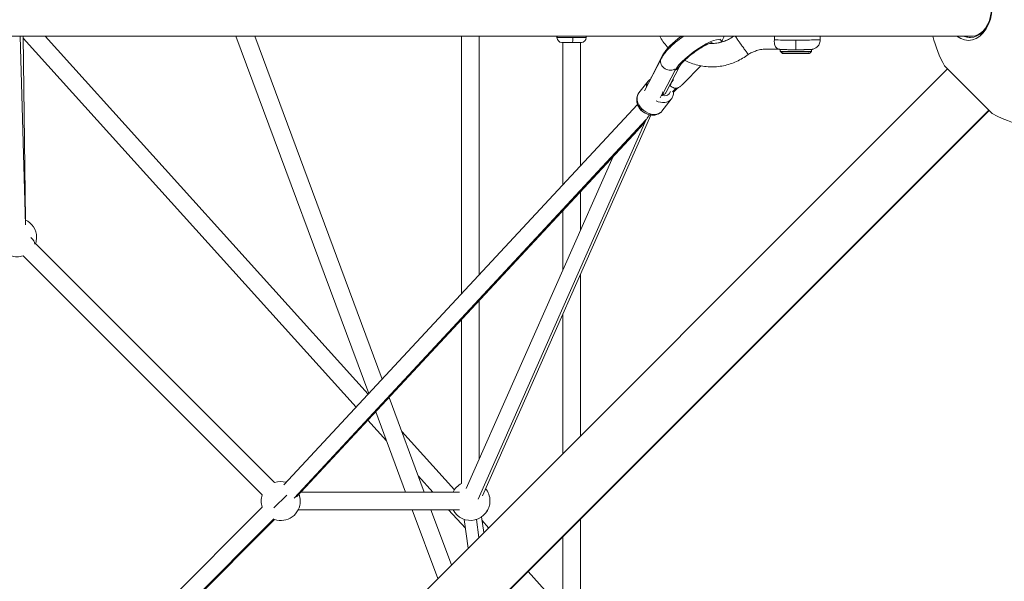
# Model space of a CAD drawing. Units: millimetres. Extents: x -892 to 6546, y 352 to 7777.
# Drawn here: x 3864 to 4872, y 2958 to 3534 of the extents above; entities that cross this region are included whole.
import ezdxf

# ---------------------------------------------------------------- set-up
doc = ezdxf.new("R2010")
doc.units = ezdxf.units.MM

msp = doc.modelspace()

# ---------------------------------------------------------------- linework, layer by layer
at = {"color": 0, "linetype": 'Continuous', "lineweight": 0}
for p, q in [((3472.18502, 3516.89681), (4838.62826, 3516.89681)), ((3864.20074, 3516.89681), (3869.77992, 3323.60581)), ((3869.89846, 3328.8053), (3867.30923, 3516.89681)), ((4208.48654, 3136.86753), (3867.33551, 3514.98721)), ((4220.79239, 3150.09868), (3889.85601, 3516.89681)), ((4221.54155, 3150.90417), (4085.43728, 3516.89681)), ((4235.26051, 3165.65469), (4104.64162, 3516.89681)), ((4316.61194, 3253.12307), (4316.61194, 3516.89681)), ((4334.61194, 3272.47652), (4334.61194, 3516.89681)), ((4414.2703, 3516.89681), (4414.2703, 3515.54681)), ((4414.2703, 3515.54681), (4414.31638, 3515.54681)), ((4414.31638, 3515.54681), (4414.31638, 3516.89681)), ((4414.31638, 3515.54681), (4430.44512, 3515.54681)), ((4430.05351, 3510.54681), (4419.2703, 3510.54681)), ((4420.2703, 3364.57567), (4420.2703, 3510.54681)), ((4439.2703, 3510.54681), (4430.05351, 3510.54681)), ((4430.44512, 3515.54681), (4444.2703, 3515.54681)), ((4438.2703, 3383.92912), (4438.2703, 3510.54681)), ((4444.2703, 3516.89681), (4444.2703, 3515.54681)), ((4581.07051, 3513.96758), (4582.0947, 3512.90987)), ((4659.01767, 3503.08172), (4659.00989, 3512.9272)), ((4684.00958, 3513.33324), (4684.00677, 3516.89681)), ((4629.54284, 3503.76997), (4640.93986, 3503.77897)), ((4643.01749, 3503.30207), (4643.0189, 3501.50939)), ((4644.87577, 3499.44707), (4643.16752, 3501.15221)), ((4673.16528, 3499.46939), (4674.87083, 3501.17724)), ((4675.01748, 3503.32733), (4675.01889, 3501.53465)), ((4504.02954, 3461.03727), (4521.20037, 3494.32628)), ((4511.05196, 3474.94355), (4523.16791, 3498.43269)), ((4523.16791, 3498.43269), (4523.52551, 3498.05233)), ((3414.53297, 2083.56567), (4814.35674, 3483.38944)), ((4523.11413, 3458.47918), (4535.23008, 3481.96831)), ((4526.08178, 3459.5348), (4539.72331, 3485.98157)), ((4534.52591, 3483.2373), (4535.23008, 3481.96831)), ((4561.58125, 3486.52679), (4543.46033, 3467.98501)), ((4811.35584, 3486.39033), (4859.99617, 3437.75001)), ((4507.70636, 3470.84955), (4498.22095, 3458.76246)), ((4511.1492, 3474.84012), (4511.05196, 3474.94355)), ((4523.11413, 3458.47918), (4522.40996, 3459.74817)), ((4532.72306, 3459.83707), (4536.31996, 3463.5175)), ((4537.95688, 3463.88051), (4533.61453, 3459.43731)), ((4522.40338, 3458.57425), (4519.98503, 3453.8858)), ((4521.70651, 3456.04219), (4522.7191, 3458.00529)), ((4531.3069, 3452.32889), (4521.82149, 3440.2418)), ((4522.24488, 3458.85989), (4522.99265, 3457.51233)), ((4856.65433, 3441.09185), (3456.83056, 2041.26808)), ((3457.17151, 2040.92713), (4856.99527, 3440.7509)), ((4496.87363, 3446.93893), (4134.31674, 3057.12079)), ((4145.03961, 3043.69018), (4505.71597, 3431.48639)), ((4505.71597, 3431.48639), (4333.60299, 3042.46299)), ((4337.81211, 3046.14964), (4510.36351, 3436.164)), ((4497.12745, 3420.78163), (4147.49719, 3044.86209)), ((4321.35118, 3053.43234), (4471.85153, 3393.60517)), ((4438.2703, 3317.70221), (4438.2703, 3357.49891)), ((4420.2703, 3277.01718), (4420.2703, 3338.14546)), ((3880.13844, 3304.55717), (4125.03732, 3059.65829)), ((3867.41052, 3291.82924), (4112.3094, 3046.93037)), ((4438.2703, 3107.30301), (4438.2703, 3273.21321)), ((4334.61194, 3083.40537), (4334.61194, 3246.04631)), ((4420.2703, 3089.30301), (4420.2703, 3232.52818)), ((4316.61194, 3058.67893), (4316.61194, 3226.69286)), ((4278.35126, 3049.78106), (4242.28188, 3146.7738)), ((4259.15255, 3049.76591), (4228.56292, 3132.02328)), ((4239.5756, 3102.40952), (4220.59074, 3123.45166)), ((4309.14604, 3052.17063), (4255.24662, 3111.91084)), ((4287.05239, 3049.78793), (4272.24578, 3066.19905)), ((4124.26159, 3033.62389), (4137.37569, 3046.738)), ((4151.9794, 3049.68132), (4314.35252, 3049.80947)), ((4112.3094, 3034.39963), (4006.65442, 2928.74465)), ((4149.17036, 3031.6791), (4314.36673, 3031.80948)), ((4292.10962, 2961.14233), (4265.84437, 3031.77118)), ((4306.10821, 2975.14092), (4285.04308, 3031.78634)), ((4320.46134, 3012.75864), (4303.28099, 3031.80073)), ((4018.71001, 2916.68905), (4124.36499, 3022.34403)), ((4125.03732, 3021.67171), (4019.38234, 2916.01673)), ((4323.32427, 2992.35698), (4319.1813, 3021.88039)), ((4331.73031, 3021.7772), (4334.31631, 3003.34901)), ((4339.26386, 3008.29656), (4337.00664, 3024.38179)), ((4344.24049, 3013.27319), (4337.52027, 3020.72165)), ((4438.2703, 2902.31721), (4438.2703, 3022.02593)), ((4420.2703, 2929.00445), (4420.2703, 3004.02593)), ((4420.35412, 2928.91155), (4384.68752, 2968.44314))]:
    msp.add_line(p, q, dxfattribs=at)
for centre, radius, start, end in [((4419.2703, 3515.54681), 5, 180, 270), ((4439.2703, 3515.54681), 5, 270, 0), ((4920.65265, 3547.04681), 125, 193.95737615, 209.02897479), ((4920.65265, 3547.04681), 125, 240.97102521, 322.84308308), ((3861.14515, 3310.82254), 20, 0, 64.90965149), ((3861.14515, 3310.82254), 20, 341.74368395, 0), ((3861.14515, 3310.82254), 20, 251.64649455, 288.25631605), ((4131.30269, 3040.665), 20, 73.81880854, 108.25631605), ((4325.61194, 3040.81836), 20, 116.74368395, 153.30153716), ((4131.30269, 3040.665), 20, 161.74368395, 198.25631605), ((4131.30269, 3040.665), 20, 0, 20.33144064), ((4325.61194, 3040.81836), 20, 0, 39.39060557), ((4131.30269, 3040.665), 20, 251.74368395, 0), ((4325.61194, 3040.81836), 20, 206.78890506, 0)]:
    msp.add_arc(centre, radius, start, end, dxfattribs=at)
for centre, major_axis, ratio, start_param, end_param in [((4835.67601, 3547.04681), (0, -34.3939), 0.7071067812, -0.5020270988, 2.2021891831), ((4430.05351, 3515.54681), (0, -5), 0.0783213785, 0, 1.5707963268), ((4572.8119, 3546.44315), (36.96551, 0.02918), 0.9998806068, -1.6353534817, -0.9270684355), ((4659.00959, 3513.3135), (24.99999, 0.01973), 0.0154522534, -2.6527129529, -1.5707963268), ((4659.00959, 3513.3135), (24.99999, 0.01973), 0.0154522534, -1.5707963268, 0), ((4838.62826, 3547.04681), (0, -31.5), 0.7071067812, -0.2938258423, -0.0312098964), ((4529.19899, 3490.2005), (-7.99862, 4.12578), 0.8788173983, 0, 2.6481315416), ((4530.30827, 3490.83796), (9.41505, -4.85638), 0.8788173983, -0.6489541995, 0), ((4519.50663, 3461.58922), (-11.80027, 9.26033), 0.7441383364, 0, 0.5754409628), ((4547.98984, 3487.5948), (-24.16122, -38.38797), 0.1033388732, -1.0801967965, -0.931519617), ((4519.50663, 3461.58922), (11.80027, -9.26033), 0.7441383364, -1.3236812733, 0), ((4506.49912, 3446.19237), (7.99862, -4.12578), 0.8788173983, -2.3682323814, -1.4889482277), ((4515.76511, 3441.66195), (2.11643, -4.52998), 0.6251922902, 0, 0.3063255169), ((3861.14515, 3310.82254), (17.93319, -8.85441), 0.4080634076, 0.2278252953, 0.8749646165)]:
    msp.add_ellipse(centre, major_axis=major_axis, ratio=ratio, start_param=start_param, end_param=end_param, dxfattribs=at)
at = {"color": 0, "linetype": 'Continuous', "lineweight": 0, "extrusion": (0, 0, -1)}
for centre, major_axis, ratio, start_param, end_param in [((4837.23816, 3547.04681), (0, -31.5), 0.7071067812, -2.2021891831, 0.2938258423), ((4838.62826, 3547.04681), (0, -30.15), 0.7071067812, -0.7335069979, 0), ((4546.40977, 3511.78889), (23.76817, 17.4131), 0.2353566157, -2.7003407138, -1.5985897401), ((4558.47195, 3495.32451), (23.76817, 17.4131), 0.2353566157, -2.7003407138, 0.2535489085), ((4659.01748, 3503.3147), (16, 0.01263), 0.0154522534, -0.0972189987, 3.2388116523), ((4659.0189, 3501.52202), (16, 0.01263), 0.0154522534, 0, 3.1415926536), ((4659.01918, 3501.16851), (15.85355, 0.01251), 0.0154522534, 0.0154547137, 3.1261379399), ((4659.02052, 3499.46161), (14.14644, 0.01117), 0.0154522534, 0.0154547137, 3.1261379399), ((4521.56867, 3464.21684), (7.86684, -6.17355), 0.7441383364, -0.3084808863, 1.0285718241), ((4532.56316, 3471.80984), (-7.5764, 7.40444), 0.5603905339, -2.2647495978, -1.7739870181), ((4510.02122, 3449.50213), (11.80027, -9.26033), 0.7441383364, 0.3600454689, 3.1415926536), ((4510.02122, 3449.50213), (11.80027, -9.26033), 0.7441383364, 0, 0.3600454689), ((4501.77304, 3438.99163), (17.10259, 25.94208), 0.2409937945, 1.7029972695, 2.1792287966), ((4501.77304, 3438.99163), (17.10259, 25.94208), 0.2409937945, 1.6951388863, 1.7029972695), ((4501.77304, 3438.99163), (17.10259, 25.94208), 0.2409937945, 1.5110548662, 1.6951388863), ((4325.61194, 3040.81836), (18.28993, -8.09189), 0.8355976352, 0, 0.2490828405)]:
    msp.add_ellipse(centre, major_axis=major_axis, ratio=ratio, start_param=start_param, end_param=end_param, dxfattribs=at)
at = {"color": 0, "linetype": 'Continuous', "lineweight": 0}
for points, knots in [([(4528.10224, 3505.00031), (4527.80403, 3505.32194), (4527.50936, 3505.64672), (4525.65704, 3507.73322), (4524.19526, 3509.58546), (4521.63538, 3513.24639), (4520.51186, 3515.04597), (4519.4861, 3516.89681)], [90.3427741064, 90.3427741064, 90.3427741064, 90.3427741064, 91.6579598896, 91.6579598896, 98.7133833136, 98.7133833136, 105.0600891159, 105.0600891159, 105.0600891159, 105.0600891159]), ([(4521.20037, 3494.32628), (4522.83924, 3497.50355), (4525.09122, 3500.28939), (4530.20938, 3505.73959), (4532.89491, 3508.25749), (4538.3108, 3512.84912), (4540.96787, 3514.92718), (4543.69134, 3516.89681)], [0.4775560692, 0.4775560692, 0.4775560692, 0.4775560692, 0.9366299722, 0.9366299722, 1.3139037142, 1.3139037142, 1.6332517043, 1.6332517043, 1.6332517043, 1.6332517043]), ([(4539.72331, 3485.98157), (4539.7747, 3486.08119), (4539.917, 3486.33262), (4540.45248, 3487.12703), (4540.91088, 3487.73958), (4542.24354, 3489.33211), (4543.19554, 3490.36879), (4545.59077, 3492.75866), (4547.08783, 3494.13787), (4550.47108, 3497.03006), (4552.37759, 3498.5463), (4556.34666, 3501.48617), (4558.41179, 3502.90726), (4562.40285, 3505.44893), (4564.33127, 3506.57374), (4567.72732, 3508.36813), (4569.21985, 3509.06191), (4571.44234, 3509.95218), (4572.26113, 3510.20659), (4572.94615, 3510.37279), (4573.08198, 3510.39222), (4573.08198, 3510.39222)], [1.3132969838, 1.3132969838, 1.3132969838, 1.3132969838, 1.4512733892, 1.4512733892, 1.634249758, 1.634249758, 1.865890139, 1.865890139, 2.133731871, 2.133731871, 2.4206112352, 2.4206112352, 2.7135270743, 2.7135270743, 3.0018958858, 3.0018958858, 3.2716115532, 3.2716115532, 3.4988216031, 3.4988216031, 3.6129075105, 3.6129075105, 3.6129075105, 3.6129075105]), ([(4570.45961, 3509.5585), (4571.16929, 3509.51322), (4571.8801, 3509.48838), (4574.42164, 3509.47315), (4576.25886, 3509.59897), (4579.88439, 3510.12006), (4581.68266, 3510.51676), (4585.19088, 3511.56937), (4586.91048, 3512.22819), (4590.22391, 3513.78908), (4591.82685, 3514.69545), (4593.91685, 3516.09179), (4594.474, 3516.48676), (4595.01973, 3516.89681)], [138.940513424, 138.940513424, 138.940513424, 138.940513424, 141.0710846813, 141.0710846813, 146.5652753573, 146.5652753573, 152.0594649805, 152.0594649805, 157.5536721116, 157.5536721116, 163.0479136925, 163.0479136925, 165.0947502345, 165.0947502345, 165.0947502345, 165.0947502345]), ([(4585.22768, 3516.89681), (4585.16393, 3516.61711), (4585.09352, 3516.34706), (4584.43502, 3514.06633), (4583.58923, 3512.47821), (4582.58282, 3510.87228), (4582.55451, 3510.82738), (4582.52607, 3510.78254)], [3.44289977976, 3.44289977976, 3.44289977976, 3.44289977976, 3.47381460722, 3.47381460722, 3.71203127125, 3.71203127125, 3.7188914502, 3.7188914502, 3.7188914502, 3.7188914502]), ([(4603.18865, 3507.86812), (4603.09504, 3507.99944), (4603.0014, 3508.13085), (4602.43677, 3508.92354), (4601.96887, 3509.5817), (4601.29483, 3510.5317), (4601.08108, 3510.83326), (4600.66192, 3511.42519), (4600.4567, 3511.71529), (4599.41209, 3513.19357), (4598.65499, 3514.27044), (4597.53523, 3515.874), (4597.13094, 3516.45756), (4596.83046, 3516.89681)], [127.662983515, 127.662983515, 127.662983515, 127.662983515, 128.1471676923, 128.1471676923, 130.5836773723, 130.5836773723, 131.736118736, 131.736118736, 132.8804315162, 132.8804315162, 137.6861141149, 137.6861141149, 141.480354195, 141.480354195, 141.480354195, 141.480354195]), ([(4640.88464, 3503.79706), (4640.82272, 3503.81496), (4640.70891, 3503.85675), (4640.14304, 3504.12566), (4639.59935, 3504.43879), (4638.40688, 3505.63904), (4637.83625, 3506.53888), (4637.18153, 3508.43978), (4636.99922, 3509.28076), (4636.81996, 3511.12153), (4636.825, 3512.103), (4636.93825, 3513.11466)], [-1.7642975668, -1.7642975668, -1.7642975668, -1.7642975668, -1.5197124625, -1.5197124625, -1.1079846044, -1.1079846044, -0.6255319619, -0.6255319619, -0.3130961575, -0.3130961575, -0.0000014931, -0.0000014931, -0.0000014931, -0.0000014931]), ([(4636.93825, 3513.11466), (4637.02978, 3513.93231), (4637.07752, 3514.76801), (4637.07529, 3516.04193), (4637.06174, 3516.47078), (4637.03623, 3516.89681)], [-0.50600357164, -0.50600357164, -0.50600357164, -0.50600357164, -0.25294377736, -0.25294377736, -0.12385903334, -0.12385903334, -0.12385903334, -0.12385903334]), ([(4640.88464, 3503.79706), (4641.51764, 3503.58762), (4641.84326, 3503.52765), (4642.37394, 3503.42222), (4642.55396, 3503.39537), (4642.91019, 3503.34523), (4643.05611, 3503.32951), (4643.45604, 3503.28941), (4643.64572, 3503.27684), (4644.48256, 3503.22535), (4645.12926, 3503.20583), (4647.02058, 3503.15993), (4648.29178, 3503.13937), (4651.09425, 3503.10833), (4652.58635, 3503.09722), (4655.71918, 3503.08333), (4657.35653, 3503.08045), (4660.62775, 3503.08296), (4662.26092, 3503.08832), (4665.36953, 3503.10678), (4666.84368, 3503.1199), (4669.50412, 3503.153), (4670.68375, 3503.17297), (4672.71095, 3503.22077), (4673.46546, 3503.24261), (4674.45761, 3503.30548), (4674.67743, 3503.31529), (4675.27352, 3503.39149), (4675.39494, 3503.40816), (4675.76619, 3503.46868), (4676.02916, 3503.50981), (4676.94697, 3503.75081), (4677.46951, 3503.81074), (4679.27422, 3504.80544), (4679.82386, 3505.13491), (4680.9253, 3506.08095), (4681.3793, 3506.52081), (4682.51716, 3507.96162), (4683.24099, 3509.15504), (4683.88257, 3511.52656), (4684.0103, 3512.42831), (4684.00958, 3513.33324)], [0.0465452024, 0.0465452024, 0.0465452024, 0.0465452024, 0.0773013696, 0.0773013696, 0.1087333471, 0.1087333471, 0.15169125, 0.15169125, 0.2430587934, 0.2430587934, 0.5525635385, 0.5525635385, 0.9158366304, 0.9158366304, 1.2449973565, 1.2449973565, 1.5692758371, 1.5692758371, 1.8925715377, 1.8925715377, 2.2168231593, 2.2168231593, 2.5457376251, 2.5457376251, 2.8995105201, 2.8995105201, 3.0205515869, 3.0205515869, 3.0466081883, 3.0466081883, 3.082623634, 3.082623634, 3.1135123988, 3.1135123988, 3.1235754112, 3.1235754112, 3.1293701864, 3.1293701864, 3.1373992352, 3.1373992352, 3.1415926536, 3.1415926536, 3.1415926536, 3.1415926536]), ([(4610.16447, 3498.265), (4610.15641, 3498.26003), (4610.0676, 3498.36841), (4609.65523, 3498.90838), (4609.2483, 3499.45789), (4608.15448, 3500.9549), (4607.47797, 3501.88817), (4605.93996, 3504.02189), (4605.09264, 3505.20262), (4603.87334, 3506.90829), (4603.53116, 3507.38764), (4603.18865, 3507.86812)], [108.9022712181, 108.9022712181, 108.9022712181, 108.9022712181, 112.0772218605, 112.0772218605, 116.6872127684, 116.6872127684, 121.2921163758, 121.2921163758, 125.8913894199, 125.8913894199, 127.662983515, 127.662983515, 127.662983515, 127.662983515]), ([(4629.54284, 3503.76998), (4627.72688, 3503.76854), (4625.90611, 3503.63256), (4622.29895, 3503.09362), (4620.50305, 3502.68695), (4617.00107, 3501.61487), (4615.28536, 3500.94653), (4612.4449, 3499.58898), (4611.28535, 3498.95653), (4610.16447, 3498.265)], [0, 0, 0, 0, 5.4478874079, 5.4478874079, 10.9416589896, 10.9416589896, 16.4352825137, 16.4352825137, 20.3866254104, 20.3866254104, 20.3866254104, 20.3866254104]), ([(4643.16752, 3501.15221), (4643.15548, 3501.16424), (4643.14284, 3501.17802), (4643.11702, 3501.21024), (4643.10383, 3501.22869), (4643.07827, 3501.2712), (4643.06591, 3501.2953), (4643.04432, 3501.34914), (4643.03513, 3501.37891), (4643.0224, 3501.44226), (4643.01893, 3501.47581), (4643.0189, 3501.50939)], [6.267730593488, 6.267730593488, 6.267730593488, 6.267730593488, 6.270821536226, 6.270821536226, 6.273912478965, 6.273912478965, 6.277003421703, 6.277003421703, 6.280094364441, 6.280094364441, 6.28318530718, 6.28318530718, 6.28318530718, 6.28318530718]), ([(4675.01889, 3501.53465), (4675.01892, 3501.50107), (4675.01549, 3501.46751), (4675.00287, 3501.40414), (4674.99372, 3501.37436), (4674.97222, 3501.32048), (4674.9599, 3501.29637), (4674.93441, 3501.25381), (4674.92124, 3501.23534), (4674.89547, 3501.20309), (4674.88286, 3501.18928), (4674.87083, 3501.17724)], [3.14159265359, 3.14159265359, 3.14159265359, 3.14159265359, 3.144683596328, 3.144683596328, 3.147774539066, 3.147774539066, 3.150865481805, 3.150865481805, 3.153956424543, 3.153956424543, 3.157047367281, 3.157047367281, 3.157047367281, 3.157047367281]), ([(4610.16455, 3498.26506), (4608.32257, 3496.83725), (4606.39542, 3495.51305), (4602.39055, 3493.08697), (4600.30492, 3491.98317), (4596.02727, 3490.02719), (4593.82811, 3489.17174), (4589.35314, 3487.72305), (4587.06986, 3487.12738), (4582.45745, 3486.20535), (4580.12063, 3485.87745), (4575.43258, 3485.49445), (4573.07352, 3485.4387), (4568.3726, 3485.59985), (4566.02289, 3485.817), (4561.37207, 3486.52014), (4559.06319, 3487.0073), (4554.52476, 3488.24301), (4552.28763, 3488.99363), (4548.37871, 3490.56225), (4546.68196, 3491.33517), (4545.02532, 3492.1833)], [0, 0, 0, 0, 6.9918998907, 6.9918998907, 14.0474982041, 14.0474982041, 21.102977892, 21.102977892, 28.1584753821, 28.1584753821, 35.2139864464, 35.2139864464, 42.2695064288, 42.2695064288, 49.3250301914, 49.3250301914, 56.3805523942, 56.3805523942, 63.4360545668, 63.4360545668, 69.0164200892, 69.0164200892, 69.0164200892, 69.0164200892]), ([(4673.16528, 3499.46939), (4673.13397, 3499.43805), (4673.10695, 3499.4183), (4673.0531, 3499.38287), (4673.02935, 3499.37132), (4672.97297, 3499.34603), (4672.94903, 3499.33899), (4672.85993, 3499.31381), (4672.82242, 3499.31015), (4672.5464, 3499.27518), (4672.16121, 3499.25652), (4670.92549, 3499.21425), (4670.07588, 3499.19422), (4668.03356, 3499.15925), (4666.84546, 3499.14428), (4664.24561, 3499.12068), (4662.83471, 3499.11204), (4659.93163, 3499.10196), (4658.43999, 3499.10051), (4655.52633, 3499.10493), (4654.10482, 3499.1108), (4651.47513, 3499.12928), (4650.26751, 3499.14189), (4648.18688, 3499.17261), (4647.31494, 3499.19071), (4645.98758, 3499.23092), (4645.55052, 3499.2507), (4645.25607, 3499.28331), (4645.21625, 3499.28834), (4645.146, 3499.30243), (4645.1214, 3499.30753), (4645.06415, 3499.32669), (4645.04155, 3499.33478), (4644.99372, 3499.35878), (4644.97534, 3499.36883), (4644.93133, 3499.39822), (4644.90547, 3499.41743), (4644.87577, 3499.44707)], [3.1570473673, 3.1570473673, 3.1570473673, 3.1570473673, 3.1651119572, 3.1651119572, 3.1761057716, 3.1761057716, 3.1963885727, 3.1963885727, 3.2636970177, 3.2636970177, 3.5747653403, 3.5747653403, 3.8992217118, 3.8992217118, 4.2200658646, 4.2200658646, 4.5403862262, 4.5403862262, 4.8605790918, 4.8605790918, 5.1807683578, 5.1807683578, 5.5010719982, 5.5010719982, 5.8218419226, 5.8218419226, 6.1455265395, 6.1455265395, 6.2066285665, 6.2066285665, 6.23717958, 6.23717958, 6.2524550867, 6.2524550867, 6.2600928401, 6.2600928401, 6.2677305935, 6.2677305935, 6.2677305935, 6.2677305935]), ([(4510.31565, 3473.22412), (4510.23417, 3473.1715), (4510.15333, 3473.11776), (4509.18305, 3472.45384), (4508.37772, 3471.70504), (4507.70636, 3470.84955)], [6.3920954553, 6.3920954553, 6.3920954553, 6.3920954553, 6.41284302714, 6.41284302714, 6.6432307761, 6.6432307761, 6.6432307761, 6.6432307761]), ([(4511.05196, 3474.94355), (4510.92306, 3474.69366), (4510.8384, 3474.46708), (4510.82263, 3474.26605), (4510.82252, 3474.23747), (4510.82438, 3474.21039)], [1.98428665551, 1.98428665551, 1.98428665551, 1.98428665551, 2.16106724755, 2.16106724755, 2.19245561088, 2.19245561088, 2.19245561088, 2.19245561088]), ([(4533.36499, 3473.65472), (4533.37938, 3473.57299), (4533.39134, 3473.49225), (4533.44776, 3473.0012), (4533.42401, 3472.57408), (4533.25809, 3472.02138), (4533.18923, 3471.86046), (4533.10709, 3471.71042)], [-0.29169763652, -0.29169763652, -0.29169763652, -0.29169763652, -0.26607367805, -0.26607367805, -0.13303683903, -0.13303683903, -0.07427137737, -0.07427137737, -0.07427137737, -0.07427137737]), ([(4543.46033, 3467.98501), (4542.94591, 3467.45864), (4542.31146, 3466.84247), (4540.92081, 3465.63283), (4540.16065, 3465.04412), (4539.0824, 3464.39404), (4538.71734, 3464.19912), (4537.97966, 3463.8775), (4537.60665, 3463.7513), (4536.67242, 3463.52108), (4536.03736, 3463.4684), (4535.00802, 3463.57925), (4534.60161, 3463.67756), (4534.21916, 3463.8103)], [-7.9246483968, -7.9246483968, -7.9246483968, -7.9246483968, -7.6580546185, -7.6580546185, -7.3914608402, -7.3914608402, -7.2748751763, -7.2748751763, -7.1582895123, -7.1582895123, -6.9555714352, -6.9555714352, -6.8185810044, -6.8185810044, -6.8185810044, -6.8185810044]), ([(4521.82149, 3440.2418), (4521.05425, 3439.26413), (4520.1117, 3438.42698), (4517.97516, 3437.09375), (4516.77522, 3436.61432), (4514.17339, 3436.0099), (4512.76401, 3435.92851), (4509.83824, 3436.1729), (4508.32424, 3436.54215), (4505.37183, 3437.69921), (4503.93953, 3438.50663), (4501.32178, 3440.47652), (4500.13858, 3441.64242), (4498.15111, 3444.23621), (4497.3436, 3445.66292), (4496.2418, 3448.63918), (4495.92796, 3450.18449), (4495.89747, 3453.16202), (4496.12681, 3454.59064), (4497.01373, 3456.9467), (4497.54959, 3457.90696), (4498.22095, 3458.76246)], [2.7815471847, 2.7815471847, 2.7815471847, 2.7815471847, 3.0448386243, 3.0448386243, 3.3206949619, 3.3206949619, 3.6282355767, 3.6282355767, 3.9686034784, 3.9686034784, 4.3251093417, 4.3251093417, 4.6849455966, 4.6849455966, 5.0424521047, 5.0424521047, 5.3853859682, 5.3853859682, 5.6927520893, 5.6927520893, 5.9231398383, 5.9231398383, 5.9231398383, 5.9231398383]), ([(4526.08178, 3459.5348), (4525.90425, 3459.1933), (4525.70253, 3458.86603), (4525.17731, 3458.1682), (4524.84184, 3457.8456), (4524.26454, 3457.43742), (4523.97507, 3457.30597), (4523.48236, 3457.21586), (4523.28088, 3457.25512), (4523.0156, 3457.4321), (4522.92935, 3457.58543), (4522.91384, 3457.9846), (4522.98524, 3458.22929), (4523.11413, 3458.47918)], [4.9259343288, 4.9259343288, 4.9259343288, 4.9259343288, 5.0570709043, 5.0570709043, 5.2473930586, 5.2473930586, 5.4233459205, 5.4233459205, 5.5992987824, 5.5992987824, 5.7760793745, 5.7760793745, 5.9528599665, 5.9528599665, 5.9528599665, 5.9528599665]), ([(4531.3069, 3452.32889), (4532.07414, 3453.30657), (4532.66319, 3454.42112), (4533.45025, 3456.81336), (4533.63064, 3458.09288), (4533.61504, 3459.41704), (4533.61386, 3459.47823), (4533.61224, 3459.53939)], [3.50163812251, 3.50163812251, 3.50163812251, 3.50163812251, 3.76492956214, 3.76492956214, 4.04078589974, 4.04078589974, 4.05415891163, 4.05415891163, 4.05415891163, 4.05415891163])]:
    msp.add_open_spline(points, degree=3, knots=knots, dxfattribs=at)
msp.add_open_spline([(4530.39128, 3466.6957), (4530.28732, 3466.50283), (4530.16547, 3466.32206), (4530.02803, 3466.15726)], degree=3, dxfattribs=at)

doc.saveas('drawing.dxf')
